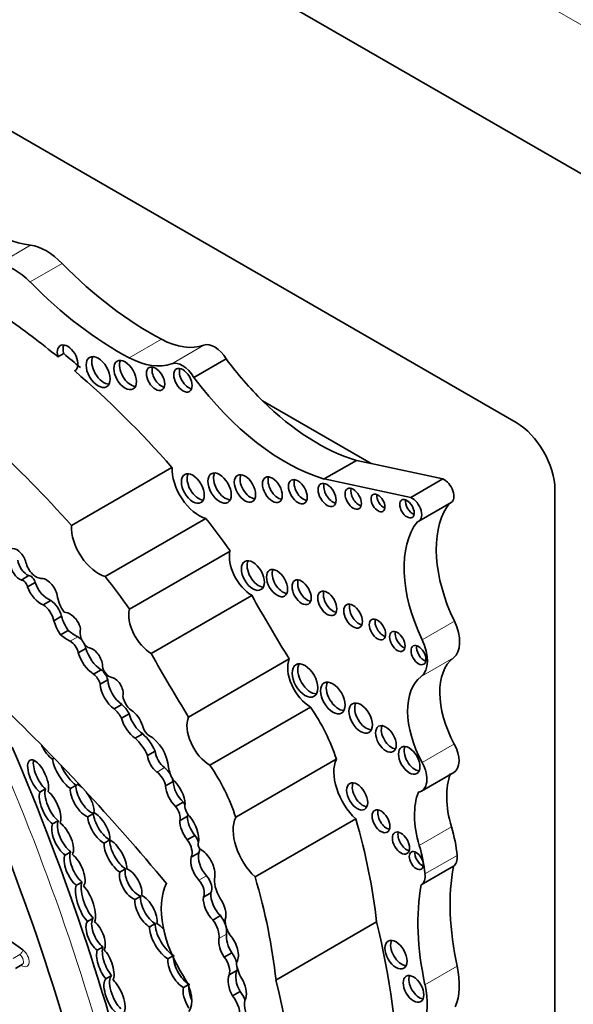
# Model space of a CAD drawing. Units: millimetres. Extents: x 0 to 1368, y 0 to 1147.
# Drawn here: x 245 to 252, y 298 to 311 of the extents above; entities that cross this region are included whole.
import ezdxf
from ezdxf import colors
from ezdxf.entities.mleader import LeaderData, LeaderLine
from ezdxf.math import Vec2, Vec3

# ---------------------------------------------------------------- set-up
doc = ezdxf.new("R2010")
doc.units = ezdxf.units.MM
doc.layers.add('DV7_Défaut', color=7, linetype='Continuous')
doc.layers.add('Défaut', color=7, linetype='Continuous')

# ---------------------------------------------------------------- blocks, each defined once
blk = doc.blocks.new('_DOT')
at = {"color": 0}
blk.add_line((0, 0), (-1, 0), dxfattribs=at)
at = {"color": 0, "const_width": 0.333}
blk.add_lwpolyline([(-0.1665, 0, 1), (0.1665, 0, 1)], format="xyb", close=True, dxfattribs=at)
blk = doc.blocks.new('SE6')
at = {"layer": 'DV7_Défaut', "color": 7, "linetype": 'Continuous', "lineweight": 18}
for p, q in [((257.247, 308.518), (228.963, 324.848)), ((244.469, 308.019), (244.91, 308.273)), ((244.902, 307.769), (245.343, 308.023)), ((246.261, 306.73), (246.701, 306.984)), ((246.841, 306.65), (247.281, 306.904)), ((250.268, 302.872), (250.709, 303.126)), ((245.555, 302.912), (245.452, 302.852)), ((250.255, 302.368), (250.696, 302.623)), ((250.268, 301.189), (250.709, 301.444)), ((246.743, 301.12), (246.64, 301.06)), ((250.229, 300.055), (250.67, 300.31)), ((250.307, 299.665), (250.748, 299.919)), ((247.318, 299.638), (247.214, 299.579)), ((247.592, 298.841), (247.488, 298.782)), ((244.67, 298.508), (244.761, 298.561)), ((250.307, 298.148), (250.748, 298.402))]:
    blk.add_line(p, q, dxfattribs=at)
at = {"layer": 'DV7_Défaut', "color": 7, "linetype": 'Continuous', "lineweight": 35}
for p, q in [((227.195, 323.828), (255.479, 307.498)), ((231.12, 317.643), (251.555, 305.844)), ((245.363, 306.788), (245.285, 306.743)), ((247.146, 306.462), (247.586, 306.716)), ((245.52, 306.555), (245.513, 306.551)), ((249.572, 305.283), (248.084, 306.141)), ((248.928, 305.072), (249.368, 305.326)), ((249.572, 305.283), (249.368, 305.326)), ((245.468, 304.436), (246.845, 305.231)), ((250.552, 305.072), (249.572, 305.283)), ((250.112, 304.818), (248.928, 305.072)), ((250.112, 304.818), (250.552, 305.072)), ((252.085, 304.926), (252.085, 281.329)), ((250.225, 304.494), (250.665, 304.748)), ((245.931, 303.737), (247.308, 304.532)), ((246.262, 303.291), (247.639, 304.086)), ((244.886, 303.749), (244.782, 303.689)), ((244.972, 303.656), (244.868, 303.596)), ((246.559, 302.684), (247.936, 303.479)), ((245.186, 303.41), (245.082, 303.35)), ((245.334, 303.192), (245.23, 303.132)), ((245.425, 302.999), (245.321, 302.939)), ((245.666, 302.753), (245.562, 302.693)), ((247.071, 301.813), (248.449, 302.609)), ((245.876, 302.461), (245.772, 302.401)), ((245.966, 302.324), (245.862, 302.264)), ((246.159, 301.985), (246.055, 301.925)), ((246.258, 301.857), (246.154, 301.797)), ((247.364, 301.153), (248.741, 301.948)), ((246.447, 301.582), (246.343, 301.522)), ((246.615, 301.347), (246.511, 301.287)), ((245.209, 301.237), (245.233, 301.25)), ((247.717, 300.44), (249.094, 301.235)), ((250.26, 300.799), (250.701, 301.053)), ((245.532, 300.88), (245.454, 300.836)), ((246.86, 300.93), (246.756, 300.87)), ((245.036, 300.783), (245.114, 300.828)), ((246.997, 300.649), (246.893, 300.589)), ((245.694, 300.447), (245.772, 300.492)), ((245.289, 300.394), (245.212, 300.349)), ((247.058, 300.455), (246.955, 300.395)), ((247.982, 299.625), (249.359, 300.42)), ((245.995, 300.132), (245.918, 300.087)), ((247.159, 300.193), (247.055, 300.133)), ((245.381, 299.924), (245.459, 299.969)), ((247.211, 299.955), (247.107, 299.895)), ((246.132, 299.689), (246.21, 299.733)), ((250.255, 299.515), (250.696, 299.769)), ((245.616, 299.554), (245.538, 299.509)), ((247.378, 299.407), (247.274, 299.347)), ((246.417, 299.362), (246.339, 299.317)), ((245.688, 299.015), (245.766, 299.06)), ((247.508, 299.094), (247.405, 299.034)), ((248.268, 298.212), (249.646, 299.007)), ((246.54, 298.941), (246.617, 298.986)), ((245.901, 298.666), (245.823, 298.621)), ((247.663, 298.586), (247.559, 298.526)), ((246.852, 298.539), (246.79, 298.503)), ((244.704, 298.372), (244.795, 298.425)), ((247.732, 298.343), (247.629, 298.283)), ((245.94, 298.23), (246.018, 298.275)), ((247.002, 298.11), (247.067, 298.148)), ((247.778, 298.055), (247.674, 297.995))]:
    blk.add_line(p, q, dxfattribs=at)
for centre, major_axis, ratio, start_param, end_param in [((244.202, 310.823), (1.404, -2.431), 0.57735, 5.144009, 5.862088), ((245.126, 307.492), (-0.43, 0.744), 0.57735, 5.133486, 5.862088), ((246.555, 310.994), (2.406, -4.167), 0.57735, 5.133486, 5.54068), ((244.686, 307.238), (-0.43, 0.744), 0.57735, 5.133486, 5.862088), ((246.115, 310.74), (2.406, -4.167), 0.57735, 5.133486, 5.54068), ((243.893, 299.854), (-4.813, 8.336), 0.57735, -0.991433, -0.885383), ((246.659, 308.147), (0.697, -1.208), 0.57735, 5.54068, 6.180499), ((245.417, 306.726), (0.1, -0.173), 0.57735, -0.032532, 4.298481), ((245.495, 306.771), (0.1, -0.173), 0.57735, 3.542298, 4.298481), ((247.428, 306.611), (-0.164, 0.285), 0.57735, 4.748418, 6.180499), ((243.971, 299.899), (-4.813, 8.336), 0.57735, -1.025803, -0.991433), ((245.912, 306.581), (-0.116, 0.201), 0.57735, 0.343092, 2.798501), ((246.282, 306.54), (-0.11, 0.19), 0.57735, 0.362935, 2.778658), ((246.218, 307.893), (0.697, -1.208), 0.57735, 5.54068, 6.180499), ((246.987, 306.357), (-0.164, 0.285), 0.57735, 4.748418, 6.180499), ((248.834, 308.166), (1.595, -2.763), 0.57735, 4.911692, 5.159193), ((243.893, 299.854), (-4.813, 8.336), 0.57735, -1.234004, -1.025803), ((246.698, 306.489), (-0.089, 0.153), 0.57735, 0.455139, 2.686454), ((247.072, 306.469), (-0.089, 0.154), 0.57735, 0.453047, 2.688546), ((242.516, 299.059), (-4.813, 8.336), 0.57735, 5.049181, 5.397802), ((248.393, 307.911), (1.595, -2.763), 0.57735, 4.911692, 5.737163), ((248.834, 308.166), (1.595, -2.763), 0.57735, 5.159193, 5.737163), ((251.555, 305.232), (-0.375, 0.65), 0.57735, 3.926991, 5.497787), ((247.214, 304.998), (-0.261, 0.452), 0.57735, 0.739087, 2.614158), ((247.208, 304.986), (-0.111, 0.192), 0.57735, 0.359447, 2.782145), ((247.574, 304.993), (-0.113, 0.196), 0.57735, 0.351633, 2.78996), ((247.922, 304.988), (-0.103, 0.179), 0.57735, 0.385919, 2.755674), ((248.296, 304.97), (-0.096, 0.167), 0.57735, 0.416487, 2.725106), ((248.645, 304.942), (-0.091, 0.158), 0.57735, 0.440394, 2.701199), ((250.571, 304.91), (-0.093, 0.162), 0.57735, 3.141593, 5.644664), ((249.046, 304.898), (-0.087, 0.151), 0.57735, 0.464198, 2.677394), ((249.403, 304.847), (-0.079, 0.137), 0.57735, 0.515084, 2.626508), ((249.742, 304.789), (-0.067, 0.115), 0.57735, 0.624766, 2.516827), ((250.139, 304.71), (-0.07, 0.12), 0.57735, 0.594325, 2.547267), ((250.131, 304.656), (-0.093, 0.162), 0.57735, 2.934624, 5.644664), ((251.661, 303.419), (-0.848, 1.469), 0.57735, 0.290521, 1.439444), ((251.661, 303.419), (-0.848, 1.469), 0.57735, 0.226554, 0.290521), ((245.688, 302.246), (-2.281, 3.952), 0.57735, 4.848314, 4.971598), ((245.837, 304.203), (-0.261, 0.452), 0.57735, 0.739087, 2.614158), ((251.22, 303.165), (-0.848, 1.469), 0.57735, 0.226554, 1.439444), ((244.723, 303.949), (0.094, -0.163), 0.57735, 1.265501, 3.045124), ((247.937, 303.833), (-0.217, 0.375), 0.57735, 0.553606, 2.354998), ((244.759, 303.852), (-0.093, 0.161), 0.57735, 0.946964, 2.53251), ((244.863, 303.912), (-0.093, 0.161), 0.57735, 0.946964, 2.53251), ((244.988, 303.904), (0.106, -0.184), 0.57735, 4.141266, 5.927311), ((248.03, 303.795), (-0.111, 0.193), 0.57735, 0.357295, 2.784297), ((244.913, 303.668), (-0.0444, 0.0769), 0.57735, 4.249063, 5.936998), ((245.129, 303.511), (0.109, -0.189), 0.57735, 1.094972, 2.885552), ((244.31, 301.45), (-2.281, 3.952), 0.57735, 4.848314, 4.971598), ((248.361, 303.691), (-0.102, 0.177), 0.57735, 0.390171, 2.751421), ((244.809, 303.608), (-0.0444, 0.0769), 0.57735, 4.249063, 5.936998), ((245.045, 303.595), (-0.14, 0.242), 0.57735, 1.243479, 2.541912), ((245.149, 303.655), (-0.14, 0.242), 0.57735, 1.243479, 2.541912), ((248.697, 303.566), (-0.093, 0.161), 0.57735, 0.432115, 2.709477), ((245.498, 303.386), (0.159, -0.275), 0.57735, 4.057018, 4.889119), ((257.906, 308.968), (-9.855, 17.069), 0.57735, 1.559045, 1.610315), ((249.048, 303.414), (-0.092, 0.16), 0.57735, 0.436394, 2.705198), ((245.071, 303.163), (-0.118, 0.205), 0.57735, 4.242708, 5.43114), ((245.175, 303.223), (-0.118, 0.205), 0.57735, 4.242708, 5.43114), ((249.401, 303.24), (-0.09, 0.156), 0.57735, 0.445774, 2.695819), ((245.576, 303.154), (-0.183, 0.317), 0.57735, 1.135094, 1.729467), ((245.441, 303.07), (-0.097, 0.168), 0.57735, 5.277834, 6.038659), ((245.463, 303.056), (0.096, -0.166), 0.57735, 1.041729, 2.299564), ((246.56, 303.038), (-0.217, 0.375), 0.57735, 0.553606, 2.354998), ((245.473, 303.094), (-0.183, 0.317), 0.57735, 1.135094, 1.729467), ((249.735, 303.057), (-0.079, 0.136), 0.57735, 0.51707, 2.624523), ((250.431, 303.04), (0.248, -0.429), 0.57735, 0.072524, 1.439444), ((245.425, 303.423), (0.341, -0.591), 0.57735, 5.280728, 5.553179), ((245.529, 303.483), (0.341, -0.591), 0.57735, 5.280728, 5.553179), ((245.561, 302.784), (-0.076, 0.132), 0.57735, 4.93784, 5.553179), ((245.709, 302.901), (0.087, -0.151), 0.57735, 3.550045, 5.41747), ((250.007, 302.893), (-0.075, 0.131), 0.57735, 0.542235, 2.599358), ((245.458, 302.724), (-0.076, 0.132), 0.57735, 4.167654, 5.553179), ((245.561, 302.784), (-0.076, 0.132), 0.57735, 4.167654, 4.656488), ((245.756, 302.582), (0.1, -0.173), 0.57735, 0.990528, 2.764337), ((250.295, 302.706), (-0.072, 0.125), 0.57735, 0.570384, 2.571208), ((249.99, 302.786), (0.248, -0.429), 0.57735, 0.072524, 1.439444), ((245.78, 302.667), (-0.166, 0.287), 0.57735, 1.163242, 2.320171), ((245.884, 302.727), (-0.166, 0.287), 0.57735, 1.163242, 2.320171), ((256.529, 308.173), (-9.855, 17.069), 0.57735, 1.559045, 1.610315), ((245.983, 302.471), (0.063, -0.109), 0.57735, 3.800583, 5.767178), ((248.741, 302.31), (-0.221, 0.383), 0.57735, 0.416798, 2.35852), ((248.743, 302.358), (-0.124, 0.216), 0.57735, 0.318247, 2.823346), ((251.274, 301.711), (-0.541, 0.936), 0.57735, 0.072524, 1.523921), ((245.749, 302.275), (-0.087, 0.151), 0.57735, 4.317393, 5.307088), ((245.853, 302.335), (-0.087, 0.151), 0.57735, 4.317393, 5.307088), ((250.834, 301.457), (-0.541, 0.936), 0.57735, 0.072524, 1.523921), ((246.078, 302.16), (-0.153, 0.265), 0.57735, 0.869398, 2.251514), ((246.182, 302.22), (-0.153, 0.265), 0.57735, 0.869398, 2.251514), ((246.058, 302.205), (0.084, -0.145), 0.57735, 0.513896, 2.800474), ((249.125, 302.119), (-0.119, 0.206), 0.57735, 0.334327, 2.807265), ((246.304, 302.049), (0.095, -0.164), 0.57735, 4.073339, 5.581256), ((239.885, 288.777), (-10.252, 17.756), 0.57735, -1.280157, -1.104639), ((246.118, 301.806), (-0.128, 0.221), 0.57735, 4.611484, 5.267226), ((249.505, 301.844), (-0.113, 0.196), 0.57735, 0.352238, 2.789354), ((246.014, 301.746), (-0.128, 0.221), 0.57735, 4.611484, 5.267226), ((246.464, 301.825), (-0.155, 0.269), 0.57735, 1.135603, 2.276301), ((246.271, 301.701), (0.134, -0.232), 0.57735, 1.111556, 2.11731), ((248.036, 301.286), (-0.823, 1.426), 0.57735, 4.356912, 4.846914), ((246.36, 301.765), (-0.155, 0.269), 0.57735, 1.135603, 2.276301), ((247.363, 301.514), (-0.221, 0.383), 0.57735, 0.416798, 2.35852), ((249.851, 301.558), (-0.1, 0.173), 0.57735, 0.40109, 2.740503), ((246.348, 301.272), (-0.235, 0.407), 0.57735, 4.567041, 5.197645), ((246.531, 301.662), (0.062, -0.108), 0.57735, 4.343316, 5.476595), ((246.538, 301.259), (0.182, -0.315), 0.57735, 0.823677, 2.391247), ((245.166, 301.424), (0.118, -0.202), 0.393168, 4.475621, 5.61483), ((246.245, 301.212), (-0.235, 0.407), 0.57735, 4.567041, 5.197645), ((250.525, 301.357), (-0.175, 0.304), 0.57735, 3.141593, 4.665514), ((232.369, 299.144), (10.406, -18.024), 0.57735, 1.086049, 1.368014), ((246.659, 301.219), (-0.105, 0.182), 0.57735, 0.887769, 2.223488), ((246.763, 301.279), (-0.105, 0.182), 0.57735, 0.887769, 2.223488), ((250.17, 301.265), (-0.104, 0.18), 0.57735, 0.383527, 2.758065), ((245.013, 300.991), (0.108, -0.234), 0.403847, 0.41165, 5.589307), ((245.091, 301.036), (0.108, -0.234), 0.403847, 3.622854, 5.589307), ((245.375, 301.071), (0.145, -0.247), 0.335374, 3.801126, 5.72618), ((245.453, 301.116), (0.145, -0.247), 0.335374, 4.369559, 5.72618), ((246.659, 300.49), (-0.823, 1.426), 0.57735, 4.356912, 4.846914), ((249.484, 300.816), (-0.3, 0.519), 0.57735, 0.378119, 2.057776), ((250.085, 301.103), (-0.175, 0.304), 0.57735, 2.914235, 4.665514), ((231.98, 298.919), (10.26, -17.77), 0.57735, 1.086049, 1.364361), ((246.621, 300.913), (-0.098, 0.169), 0.57735, 4.145087, 5.36508), ((246.725, 300.973), (-0.098, 0.169), 0.57735, 4.648294, 5.36508), ((247.069, 301.058), (-0.202, 0.35), 0.57735, 1.074111, 1.549139), ((251.461, 300.232), (-0.606, 1.05), 0.57735, 0.433385, 1.179087), ((245.694, 300.715), (0.132, -0.22), 0.43331, 3.644336, 5.832134), ((245.616, 300.67), (-0.132, 0.22), 0.43331, 5.335321, 5.811145), ((246.725, 300.973), (-0.098, 0.169), 0.57735, 4.145087, 4.445706), ((247.058, 300.833), (-0.14, 0.243), 0.57735, 0.861558, 2.046179), ((246.805, 300.737), (0.155, -0.269), 0.57735, 0.826748, 2.091369), ((249.457, 300.77), (-0.102, 0.177), 0.57735, 0.391878, 2.749715), ((245.177, 300.575), (0.111, -0.244), 0.403836, 3.534212, 5.676109), ((245.254, 300.62), (0.111, -0.244), 0.403836, 3.534212, 5.676109), ((245.177, 300.575), (-0.111, 0.244), 0.403836, 3.481775, 5.61413), ((245.616, 300.67), (0.132, -0.22), 0.43331, 3.644336, 5.832134), ((245.616, 300.67), (-0.132, 0.22), 0.43331, 3.641286, 4.989418), ((246.954, 300.773), (-0.14, 0.243), 0.57735, 0.861558, 2.046179), ((251.021, 299.978), (-0.606, 1.05), 0.57735, 0.433385, 1.179087), ((246.935, 300.558), (-0.089, 0.155), 0.57735, 4.728236, 4.982541), ((247.114, 300.541), (0.065, -0.113), 0.57735, 3.653388, 5.1747), ((245.923, 300.342), (0.127, -0.212), 0.391639, 3.720216, 5.791568), ((245.845, 300.297), (-0.127, 0.212), 0.391639, 3.606367, 5.751072), ((246.831, 300.498), (-0.089, 0.155), 0.57735, 3.708166, 4.982541), ((246.935, 300.558), (-0.089, 0.155), 0.57735, 3.708166, 3.912726), ((249.783, 300.431), (-0.086, 0.149), 0.57735, 0.468179, 2.673413), ((245.348, 300.142), (0.111, -0.233), 0.427817, 3.453962, 5.669048), ((245.426, 300.187), (0.111, -0.233), 0.427817, 3.453962, 5.669048), ((245.348, 300.142), (-0.111, 0.233), 0.427817, 3.421799, 5.671563), ((245.845, 300.297), (0.127, -0.212), 0.391639, 3.720216, 5.791568), ((247.14, 300.275), (-0.132, 0.228), 0.57735, 0.723784, 1.881906), ((247.244, 300.335), (-0.132, 0.228), 0.57735, 0.723784, 1.881906), ((246.965, 300.276), (0.175, -0.303), 0.57735, 0.64682, 1.851569), ((248.106, 300.021), (-0.3, 0.519), 0.57735, 0.378119, 2.057776), ((245.183, 300.884), (3.185, -5.516), 0.57735, 0.920427, 1.169217), ((250.055, 300.133), (-0.083, 0.144), 0.57735, 0.488889, 2.652704), ((249.635, 300.411), (0.792, -1.372), 0.57735, 0.902255, 1.179087), ((246.071, 299.905), (0.129, -0.227), 0.379022, 3.602116, 5.698743), ((246.149, 299.95), (0.129, -0.227), 0.379022, 3.602116, 5.698743), ((246.071, 299.905), (-0.129, 0.227), 0.379022, 3.67126, 5.813678), ((246.976, 300.039), (-0.102, 0.176), 0.57735, 3.498798, 4.916454), ((247.08, 300.099), (-0.102, 0.176), 0.57735, 4.372568, 4.916454), ((247.248, 300.044), (0.0319, -0.0553), 0.57735, 3.352857, 5.610073), ((245.59, 299.763), (0.107, -0.23), 0.418294, 3.450987, 5.626768), ((247.398, 299.794), (-0.136, 0.235), 0.57735, 0.546032, 1.929205), ((247.08, 300.099), (-0.102, 0.176), 0.57735, 3.498798, 3.911276), ((247.234, 299.773), (0.14, -0.243), 0.57735, 0.638454, 2.262562), ((250.266, 299.893), (-0.068, 0.117), 0.57735, 0.611592, 2.530001), ((249.195, 300.157), (0.792, -1.372), 0.57735, 0.902255, 1.179087), ((244.033, 292.532), (4.041, -6.999), 0.57735, 2.220724, 2.760493), ((245.512, 299.718), (0.107, -0.23), 0.418294, 3.450987, 5.626768), ((245.512, 299.718), (-0.107, 0.23), 0.418294, 3.332168, 5.657838), ((247.294, 299.734), (-0.136, 0.235), 0.57735, 0.546032, 1.929205), ((250.555, 300.004), (0.137, -0.237), 0.57735, 0.024818, 0.902255), ((246.28, 299.526), (0.117, -0.205), 0.489515, 3.57488, 5.810775), ((246.358, 299.571), (0.117, -0.205), 0.489515, 3.57488, 5.810775), ((246.28, 299.526), (-0.117, 0.205), 0.489515, 3.609565, 5.77641), ((250.115, 299.75), (0.137, -0.237), 0.57735, 0.024818, 0.902255), ((253.145, 297.812), (-1.763, 3.054), 0.57735, 0.595849, 1.064808), ((245.739, 299.304), (0.1, -0.273), 0.347044, 3.444481, 5.672526), ((247.542, 298.701), (0.596, -1.033), 0.57735, 3.516269, 4.815377), ((247.162, 299.477), (-0.089, 0.154), 0.57735, 3.462127, 5.070798), ((247.266, 299.537), (-0.089, 0.154), 0.57735, 3.462127, 5.070798), ((247.654, 299.444), (0.161, -0.279), 0.57735, 3.72461, 4.760044), ((243.806, 300.089), (3.185, -5.516), 0.57735, 0.920427, 1.169217), ((245.661, 299.259), (0.1, -0.273), 0.347044, 3.444481, 5.672526), ((245.661, 299.259), (-0.1, 0.273), 0.347044, 3.461252, 5.662949), ((247.532, 299.273), (-0.105, 0.22), 0.515376, 0.701578, 2.243555), ((252.704, 297.558), (-1.763, 3.054), 0.57735, 0.595849, 1.064808), ((246.489, 299.153), (0.118, -0.217), 0.443125, 3.647855, 5.73231), ((246.567, 299.198), (0.118, -0.217), 0.443125, 3.647855, 5.73231), ((246.489, 299.153), (-0.118, 0.217), 0.443125, 3.629514, 5.790278), ((247.428, 299.214), (-0.105, 0.22), 0.515376, 0.701578, 2.243555), ((247.428, 299.214), (0.105, -0.22), 0.515376, 0.459591, 1.909512), ((245.8, 298.818), (0.093, -0.211), 0.44653, 3.3667, 5.673869), ((245.878, 298.863), (0.093, -0.211), 0.44653, 3.3667, 5.673869), ((245.8, 298.818), (-0.093, 0.211), 0.44653, 3.416221, 5.617077), ((247.312, 298.912), (-0.126, 0.218), 0.57735, 3.788788, 4.948684), ((247.415, 298.972), (-0.126, 0.218), 0.57735, 3.788788, 4.948684), ((247.739, 298.927), (0.118, -0.205), 0.57735, 3.841938, 4.991787), ((244.006, 300.132), (4.196, -7.267), 0.57735, 0.502589, 1.101728), ((246.71, 298.747), (0.143, -0.248), 0.380277, 3.625891, 5.779397), ((246.788, 298.792), (0.143, -0.248), 0.380277, 3.625891, 5.779397), ((246.71, 298.747), (-0.143, 0.248), 0.380277, 5.181084, 5.726362), ((247.62, 298.65), (-0.084, 0.213), 0.490543, 0.726245, 1.987206), ((247.724, 298.71), (-0.084, 0.213), 0.490543, 0.726245, 1.987206), ((247.62, 298.65), (0.084, -0.213), 0.490543, 0.229821, 2.178484), ((249.989, 298.604), (-0.107, 0.186), 0.57735, 0.371705, 2.769888), ((245.933, 298.423), (0.084, -0.228), 0.375096, 3.539759, 5.566541), ((246.011, 298.468), (0.084, -0.228), 0.375096, 3.539759, 5.566541), ((245.933, 298.423), (-0.084, 0.228), 0.375096, 3.426103, 5.655593), ((247.584, 298.478), (-0.109, 0.189), 0.57735, 4.276545, 4.963555), ((246.947, 298.326), (0.128, -0.222), 0.426186, 3.584403, 5.701973), ((247.025, 298.371), (0.128, -0.222), 0.426186, 3.584403, 5.701973), ((247.481, 298.418), (-0.109, 0.189), 0.57735, 3.644395, 4.963555), ((247.972, 298.339), (0.175, -0.303), 0.57735, 4.030142, 4.720296), ((247.842, 298.173), (-0.072, 0.206), 0.498046, 0.451971, 1.999571), ((247.584, 298.478), (-0.109, 0.189), 0.57735, 3.644395, 3.883593), ((250.018, 298.582), (0.537, -0.93), 0.57735, 0.400784, 1.064808), ((246.059, 297.988), (0.104, -0.252), 0.400966, 3.295744, 5.557339), ((246.136, 298.033), (0.104, -0.252), 0.400966, 3.295744, 5.557339), ((246.059, 297.988), (-0.104, 0.252), 0.400966, 3.466921, 5.62666), ((246.825, 298.097), (0.207, -0.358), 0.57735, 0.252226, 1.673784), ((247.738, 298.113), (-0.072, 0.206), 0.498046, 0.451971, 1.999571), ((247.738, 298.113), (0.072, -0.206), 0.498046, 0.578469, 2.026717), ((242.629, 299.337), (4.196, -7.267), 0.57735, 0.322219, 1.101728), ((250.228, 298.136), (-0.1, 0.173), 0.57735, 0.400325, 2.741267), ((247.161, 297.912), (0.13, -0.236), 0.431818, 3.523799, 4.829101), ((247.239, 297.957), (0.13, -0.236), 0.431818, 3.523799, 4.559365), ((247.681, 297.915), (-0.138, 0.239), 0.57735, 4.48494, 4.974221), ((249.578, 298.328), (0.537, -0.93), 0.57735, 0.400784, 1.064808), ((247.577, 297.856), (-0.138, 0.239), 0.57735, 3.645054, 4.974221), ((248.041, 297.757), (0.144, -0.25), 0.57735, 3.51354, 4.736475)]:
    blk.add_ellipse(centre, major_axis=major_axis, ratio=ratio, start_param=start_param, end_param=end_param, dxfattribs=at)
for centre, major_axis in [((245.834, 306.536), (-0.116, 0.201)), ((246.204, 306.495), (-0.11, 0.19)), ((246.62, 306.444), (-0.089, 0.153)), ((246.994, 306.424), (-0.089, 0.154)), ((247.13, 304.941), (-0.111, 0.192)), ((247.496, 304.948), (-0.113, 0.196)), ((247.844, 304.943), (-0.103, 0.179)), ((248.219, 304.925), (-0.096, 0.167)), ((248.568, 304.897), (-0.091, 0.158)), ((248.968, 304.853), (-0.087, 0.151)), ((249.325, 304.802), (-0.079, 0.137)), ((249.664, 304.744), (-0.067, 0.115)), ((250.061, 304.665), (-0.07, 0.12)), ((247.952, 303.75), (-0.111, 0.193)), ((248.283, 303.646), (-0.102, 0.177)), ((248.619, 303.521), (-0.093, 0.161)), ((248.97, 303.369), (-0.092, 0.16)), ((249.323, 303.195), (-0.09, 0.156)), ((249.657, 303.012), (-0.079, 0.136)), ((249.929, 302.848), (-0.075, 0.131)), ((250.218, 302.661), (-0.072, 0.125)), ((248.665, 302.313), (-0.124, 0.216)), ((249.047, 302.074), (-0.119, 0.206)), ((249.427, 301.799), (-0.113, 0.196)), ((249.773, 301.513), (-0.1, 0.173)), ((250.092, 301.22), (-0.104, 0.18)), ((249.379, 300.726), (-0.102, 0.177)), ((249.705, 300.386), (-0.086, 0.149)), ((249.978, 300.088), (-0.083, 0.144)), ((250.188, 299.848), (-0.068, 0.117)), ((249.911, 298.559), (-0.107, 0.186)), ((250.15, 298.091), (-0.1, 0.173))]:
    blk.add_ellipse(centre, major_axis=major_axis, ratio=0.57735, dxfattribs=at)
at = {"layer": 'DV7_Défaut', "color": 7, "linetype": 'Continuous', "lineweight": 18}
for centre, major_axis, ratio, start_param, end_param in [((232.188, 299.039), (10.406, -18.024), 0.57735, 1.086049, 1.368014), ((244.766, 298.602), (-0.0326, -0.0444), 0.494086, 0.844548, 2.415345), ((244.792, 298.52), (-0.07, 0.12), 0.57735, 2.245596, 5.362317), ((244.753, 298.497), (-0.042, 0.0727), 0.57735, 3.141593, 5.362317), ((244.742, 298.391), (-0.0318, -0.045), 0.510099, -3.877483, -3.792793)]:
    blk.add_ellipse(centre, major_axis=major_axis, ratio=ratio, start_param=start_param, end_param=end_param, dxfattribs=at)

msp = doc.modelspace()

# ---------------------------------------------------------------- block references
at = {"layer": 'Défaut'}
msp.add_blockref('SE6', (0, 0), dxfattribs=at)

# ---------------------------------------------------------------- leaders
at = {"layer": 'Défaut', "color": 7, "linetype": 'Continuous', "lineweight": 18}
ml = msp.add_multileader_mtext('Standard', dxfattribs=at)
ml.set_content('{\\pxsm0.9;\\fSolid Edge ISO|b1||i0||c0|p34;\\W1.;16/05/2017\\P}', color=256)
ml.set_leader_properties()
ml.set_arrow_properties(name='DOT')
ml.build(insert=Vec2(0, 0))
ml.multileader.update_dxf_attribs({"leader_type": 0, "dogleg_length": 0, "arrow_head_size": 12})
ctx = ml.context
ctx.base_point, ctx.char_height, ctx.arrow_head_size, ctx.landing_gap_size = Vec3(1066.367, 1139.399), 12, 12, 4.2
notes = []
notes.append((ctx, [(0, (0, 0, 0), (0, 0), (1, 0), 1, [])]))
ctx.mtext.insert = Vec3(1068.367, 1145.519)
ml = msp.add_multileader_mtext('Standard', dxfattribs=at)
ml.set_content('{\\pxsm0.9;\\fArial|b1||i0||c0|p34;\\W1.;40SGB\\P}', color=256)
ml.set_leader_properties()
ml.set_arrow_properties(name='DOT')
ml.build(insert=Vec2(0, 0))
ml.multileader.update_dxf_attribs({"leader_type": 0, "dogleg_length": 0, "arrow_head_size": 12})
ctx = ml.context
ctx.base_point, ctx.char_height, ctx.arrow_head_size, ctx.landing_gap_size = Vec3(347.24, 1139.22), 12, 12, 4.2
notes.append((ctx, [(0, (0, 0, 0), (0, 0), (1, 0), 1, [])]))
ctx.mtext.insert = Vec3(349.24, 1145.334)
for ctx, leaders in notes:
    for number, flags, end, landing, length, lines in leaders:
        leader = LeaderData()
        leader.index, (leader.has_last_leader_line, leader.has_dogleg_vector, leader.attachment_direction) = number, flags
        leader.last_leader_point, leader.dogleg_vector, leader.dogleg_length = Vec3(end), Vec3(landing), length
        for number, points, colour, breaks in lines:
            line = LeaderLine()
            line.index, line.vertices, line.color, line.breaks = number, Vec3.list(points), colors.encode_raw_color(colour), breaks
            leader.lines.append(line)
        ctx.leaders.append(leader)

doc.saveas('drawing.dxf')
